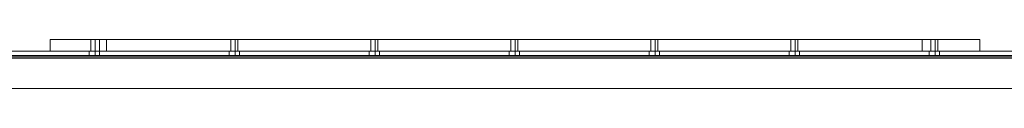
# Model space of a CAD drawing. Units: millimetres. Extents: x -548 to 13064, y -8173 to 72.
# Drawn here: x 5866 to 6660, y -8123 to -8084 of the extents above; entities that cross this region are included whole.
import ezdxf

# ---------------------------------------------------------------- set-up
doc = ezdxf.new("R2010")
doc.units = ezdxf.units.MM
doc.header["$MEASUREMENT"] = 0

# ---------------------------------------------------------------- blocks, each defined once
blk = doc.blocks.new('WMF0')
at = {"color": 7, "lineweight": 0}
for points in [[(10.73858, -6.92854), (10.7392, -6.92854), (10.74292, -6.92854), (10.74849, -6.92854), (10.7553, -6.92854), (10.76273, -6.92854)], [(10.73858, -6.92854), (10.73858, -6.93349)], [(10.76273, -6.92854), (10.7553, -6.92854), (10.74849, -6.92854), (10.74292, -6.92854), (10.7392, -6.92854), (10.73858, -6.92854)], [(10.73858, -6.92854), (10.73858, -6.93349)], [(10.73858, -6.92854), (10.73858, -6.93349)], [(10.73858, -6.92854), (10.73858, -6.93349)], [(10.75592, -6.92854), (10.75654, -6.92854), (10.75778, -6.92854), (10.75901, -6.92854), (10.75963, -6.92854)], [(10.75901, -6.92854), (10.75778, -6.92854), (10.75654, -6.92854), (10.75592, -6.92854)], [(10.75592, -6.92854), (10.75654, -6.92854), (10.75778, -6.92854), (10.75901, -6.92854), (10.75963, -6.92854)], [(10.75901, -6.92854), (10.75778, -6.92854), (10.75654, -6.92854), (10.75592, -6.92854)], [(10.75592, -6.93349), (10.75592, -6.92854)], [(10.75592, -6.93349), (10.75592, -6.92854)], [(10.75592, -6.93349), (10.75592, -6.92854)], [(10.75778, -6.93349), (10.75778, -6.92854)], [(10.75778, -6.93349), (10.75778, -6.92854)], [(10.75778, -6.93349), (10.75778, -6.92854)], [(10.75778, -6.93349), (10.75778, -6.92854)], [(10.75778, -6.93349), (10.75778, -6.92854)], [(10.75778, -6.93349), (10.75778, -6.92854)], [(10.75963, -6.93349), (10.75963, -6.92854)], [(10.75963, -6.93349), (10.75963, -6.92854)], [(10.75963, -6.93349), (10.75963, -6.92854)], [(10.76273, -6.92854), (11.11253, -6.92854), (11.11253, -6.93349)], [(10.76273, -6.92854), (10.76273, -6.93349)], [(11.11253, -6.92854), (10.76273, -6.92854), (10.76273, -6.93349)], [(10.76273, -6.92854), (10.76273, -6.93349)], [(10.76273, -6.92854), (10.76273, -6.93349)], [(10.81597, -6.92854), (10.81659, -6.92854), (10.81783, -6.92854), (10.81907, -6.92854)], [(10.81907, -6.92854), (10.81783, -6.92854), (10.81659, -6.92854), (10.81597, -6.92854)], [(10.81597, -6.92854), (10.81659, -6.92854), (10.81783, -6.92854), (10.81907, -6.92854)], [(10.81907, -6.92854), (10.81783, -6.92854), (10.81659, -6.92854), (10.81597, -6.92854)], [(10.81597, -6.92854), (10.81659, -6.92854), (10.81783, -6.92854), (10.81907, -6.92854)], [(10.81907, -6.92854), (10.81783, -6.92854), (10.81659, -6.92854), (10.81597, -6.92854)], [(10.81597, -6.93349), (10.81597, -6.92854)], [(10.81597, -6.93349), (10.81597, -6.92854)], [(10.81597, -6.93349), (10.81597, -6.92854)], [(10.81783, -6.93349), (10.81783, -6.92854)], [(10.81783, -6.93349), (10.81783, -6.92854)], [(10.81783, -6.93349), (10.81783, -6.92854)], [(10.81783, -6.93349), (10.81783, -6.92854)], [(10.81783, -6.93349), (10.81783, -6.92854)], [(10.81783, -6.93349), (10.81783, -6.92854)], [(10.81907, -6.93349), (10.81907, -6.92854)], [(10.81907, -6.93349), (10.81907, -6.92854)], [(10.81907, -6.93349), (10.81907, -6.92854)], [(10.87603, -6.92854), (10.87665, -6.92854), (10.87788, -6.92854), (10.87912, -6.92854)], [(10.87912, -6.92854), (10.87788, -6.92854), (10.87665, -6.92854), (10.87603, -6.92854)], [(10.87603, -6.92854), (10.87665, -6.92854), (10.87788, -6.92854), (10.87912, -6.92854)], [(10.87912, -6.92854), (10.87788, -6.92854), (10.87665, -6.92854), (10.87603, -6.92854)], [(10.87603, -6.92854), (10.87665, -6.92854), (10.87788, -6.92854), (10.87912, -6.92854)], [(10.87912, -6.92854), (10.87788, -6.92854), (10.87665, -6.92854), (10.87603, -6.92854)], [(10.87603, -6.93349), (10.87603, -6.92854)], [(10.87603, -6.93349), (10.87603, -6.92854)], [(10.87603, -6.93349), (10.87603, -6.92854)], [(10.87788, -6.93349), (10.87788, -6.92854)], [(10.87788, -6.93349), (10.87788, -6.92854)], [(10.87788, -6.93349), (10.87788, -6.92854)], [(10.87788, -6.93349), (10.87788, -6.92854)], [(10.87788, -6.93349), (10.87788, -6.92854)], [(10.87788, -6.93349), (10.87788, -6.92854)], [(10.87912, -6.93349), (10.87912, -6.92854)], [(10.87912, -6.93349), (10.87912, -6.92854)], [(10.87912, -6.93349), (10.87912, -6.92854)], [(10.93608, -6.92854), (10.9367, -6.92854), (10.93794, -6.92854), (10.93918, -6.92854)], [(10.93918, -6.92854), (10.93794, -6.92854), (10.9367, -6.92854), (10.93608, -6.92854)], [(10.93608, -6.92854), (10.9367, -6.92854), (10.93794, -6.92854), (10.93918, -6.92854)], [(10.93918, -6.92854), (10.93794, -6.92854), (10.9367, -6.92854), (10.93608, -6.92854)], [(10.93608, -6.92854), (10.9367, -6.92854), (10.93794, -6.92854), (10.93918, -6.92854)], [(10.93918, -6.92854), (10.93794, -6.92854), (10.9367, -6.92854), (10.93608, -6.92854)], [(10.93608, -6.93349), (10.93608, -6.92854)], [(10.93608, -6.93349), (10.93608, -6.92854)], [(10.93608, -6.93349), (10.93608, -6.92854)], [(10.93794, -6.93349), (10.93794, -6.92854)], [(10.93794, -6.93349), (10.93794, -6.92854)], [(10.93794, -6.93349), (10.93794, -6.92854)], [(10.93794, -6.93349), (10.93794, -6.92854)], [(10.93794, -6.93349), (10.93794, -6.92854)], [(10.93794, -6.93349), (10.93794, -6.92854)], [(10.93918, -6.93349), (10.93918, -6.92854)], [(10.93918, -6.93349), (10.93918, -6.92854)], [(10.93918, -6.93349), (10.93918, -6.92854)], [(10.99614, -6.92854), (10.99675, -6.92854), (10.99799, -6.92854), (10.99923, -6.92854)], [(10.99923, -6.92854), (10.99799, -6.92854), (10.99675, -6.92854), (10.99614, -6.92854)], [(10.99614, -6.92854), (10.99675, -6.92854), (10.99799, -6.92854), (10.99923, -6.92854)], [(10.99923, -6.92854), (10.99799, -6.92854), (10.99675, -6.92854), (10.99614, -6.92854)], [(10.99614, -6.92854), (10.99675, -6.92854), (10.99799, -6.92854), (10.99923, -6.92854)], [(10.99923, -6.92854), (10.99799, -6.92854), (10.99675, -6.92854), (10.99614, -6.92854)], [(10.99614, -6.93349), (10.99614, -6.92854)], [(10.99614, -6.93349), (10.99614, -6.92854)], [(10.99614, -6.93349), (10.99614, -6.92854)], [(10.99799, -6.93349), (10.99799, -6.92854)], [(10.99799, -6.93349), (10.99799, -6.92854)], [(10.99799, -6.93349), (10.99799, -6.92854)], [(10.99799, -6.93349), (10.99799, -6.92854)], [(10.99799, -6.93349), (10.99799, -6.92854)], [(10.99799, -6.93349), (10.99799, -6.92854)], [(10.99923, -6.93349), (10.99923, -6.92854)], [(10.99923, -6.93349), (10.99923, -6.92854)], [(10.99923, -6.93349), (10.99923, -6.92854)], [(11.05619, -6.92854), (11.05681, -6.92854), (11.05805, -6.92854), (11.05929, -6.92854)], [(11.05929, -6.92854), (11.05805, -6.92854), (11.05681, -6.92854), (11.05619, -6.92854)], [(11.05619, -6.92854), (11.05681, -6.92854), (11.05805, -6.92854), (11.05929, -6.92854)], [(11.05929, -6.92854), (11.05805, -6.92854), (11.05681, -6.92854), (11.05619, -6.92854)], [(11.05619, -6.92854), (11.05681, -6.92854), (11.05805, -6.92854), (11.05929, -6.92854)], [(11.05929, -6.92854), (11.05805, -6.92854), (11.05681, -6.92854), (11.05619, -6.92854)], [(11.05619, -6.93349), (11.05619, -6.92854)], [(11.05619, -6.93349), (11.05619, -6.92854)], [(11.05619, -6.93349), (11.05619, -6.92854)], [(11.05805, -6.93349), (11.05805, -6.92854)], [(11.05805, -6.93349), (11.05805, -6.92854)], [(11.05805, -6.93349), (11.05805, -6.92854)], [(11.05805, -6.93349), (11.05805, -6.92854)], [(11.05805, -6.93349), (11.05805, -6.92854)], [(11.05805, -6.93349), (11.05805, -6.92854)], [(11.05929, -6.93349), (11.05929, -6.92854)], [(11.05929, -6.93349), (11.05929, -6.92854)], [(11.05929, -6.93349), (11.05929, -6.92854)], [(11.13729, -6.92854), (11.13606, -6.92854), (11.13234, -6.92854), (11.12677, -6.92854), (11.11996, -6.92854), (11.11253, -6.92854)], [(11.11253, -6.92854), (11.11253, -6.93349)], [(11.11253, -6.92854), (11.11996, -6.92854), (11.12677, -6.92854), (11.13234, -6.92854), (11.13606, -6.92854), (11.13729, -6.92854)], [(11.11253, -6.92854), (11.11253, -6.93349)], [(11.11253, -6.92854), (11.11253, -6.93349)], [(11.11624, -6.92854), (11.11686, -6.92854), (11.1181, -6.92854), (11.11934, -6.92854)], [(11.11934, -6.92854), (11.1181, -6.92854), (11.11686, -6.92854), (11.11624, -6.92854)], [(11.11624, -6.92854), (11.11686, -6.92854), (11.1181, -6.92854), (11.11934, -6.92854)], [(11.11934, -6.92854), (11.1181, -6.92854), (11.11686, -6.92854), (11.11624, -6.92854)], [(11.11624, -6.92854), (11.11686, -6.92854), (11.1181, -6.92854), (11.11934, -6.92854)], [(11.11934, -6.92854), (11.1181, -6.92854), (11.11686, -6.92854), (11.11624, -6.92854)], [(11.11624, -6.93349), (11.11624, -6.92854)], [(11.11624, -6.93349), (11.11624, -6.92854)], [(11.11624, -6.93349), (11.11624, -6.92854)], [(11.1181, -6.93349), (11.1181, -6.92854)], [(11.1181, -6.93349), (11.1181, -6.92854)], [(11.1181, -6.93349), (11.1181, -6.92854)], [(11.1181, -6.93349), (11.1181, -6.92854)], [(11.1181, -6.93349), (11.1181, -6.92854)], [(11.1181, -6.93349), (11.1181, -6.92854)], [(11.11934, -6.93349), (11.11934, -6.92854)], [(11.11934, -6.93349), (11.11934, -6.92854)], [(11.11934, -6.93349), (11.11934, -6.92854)], [(11.13729, -6.92854), (11.13729, -6.93349)], [(11.13729, -6.92854), (11.13729, -6.93349)], [(11.13729, -6.92854), (11.13729, -6.93349)], [(11.13729, -6.92854), (11.13729, -6.93349)], [(10.76273, -6.93349), (10.7553, -6.93349), (10.74849, -6.93349), (10.74292, -6.93349), (10.7392, -6.93349), (10.73858, -6.93349)], [(10.73858, -6.93349), (10.7392, -6.93349), (10.74292, -6.93349), (10.74849, -6.93349), (10.7553, -6.93349), (10.76273, -6.93349)], [(10.75963, -6.93349), (10.75901, -6.93349), (10.75778, -6.93349), (10.75654, -6.93349), (10.75592, -6.93349)], [(10.75963, -6.93349), (10.75901, -6.93349), (10.75778, -6.93349), (10.75654, -6.93349), (10.75592, -6.93349)], [(10.75963, -6.93349), (10.75901, -6.93349), (10.75778, -6.93349), (10.75654, -6.93349), (10.75592, -6.93349)], [(10.75654, -6.93349), (10.75778, -6.93349), (10.75901, -6.93349), (10.75963, -6.93349)], [(10.75654, -6.93349), (10.75778, -6.93349), (10.75901, -6.93349), (10.75963, -6.93349)], [(10.75654, -6.93349), (10.75778, -6.93349), (10.75901, -6.93349), (10.75963, -6.93349)], [(11.11253, -6.93349), (10.76273, -6.93349)], [(10.76273, -6.93349), (11.11253, -6.93349)], [(10.81907, -6.93349), (10.81783, -6.93349), (10.81659, -6.93349), (10.81597, -6.93349)], [(10.81907, -6.93349), (10.81783, -6.93349), (10.81659, -6.93349), (10.81597, -6.93349)], [(10.81907, -6.93349), (10.81783, -6.93349), (10.81659, -6.93349), (10.81597, -6.93349)], [(10.81659, -6.93349), (10.81783, -6.93349), (10.81907, -6.93349)], [(10.81659, -6.93349), (10.81783, -6.93349), (10.81907, -6.93349)], [(10.81659, -6.93349), (10.81783, -6.93349), (10.81907, -6.93349)], [(10.87912, -6.93349), (10.87788, -6.93349), (10.87665, -6.93349), (10.87603, -6.93349)], [(10.87912, -6.93349), (10.87788, -6.93349), (10.87665, -6.93349), (10.87603, -6.93349)], [(10.87912, -6.93349), (10.87788, -6.93349), (10.87665, -6.93349), (10.87603, -6.93349)], [(10.87665, -6.93349), (10.87788, -6.93349), (10.87912, -6.93349)], [(10.87665, -6.93349), (10.87788, -6.93349), (10.87912, -6.93349)], [(10.87665, -6.93349), (10.87788, -6.93349), (10.87912, -6.93349)], [(10.93918, -6.93349), (10.93794, -6.93349), (10.9367, -6.93349), (10.93608, -6.93349)], [(10.93918, -6.93349), (10.93794, -6.93349), (10.9367, -6.93349), (10.93608, -6.93349)], [(10.93918, -6.93349), (10.93794, -6.93349), (10.9367, -6.93349), (10.93608, -6.93349)], [(10.9367, -6.93349), (10.93794, -6.93349), (10.93918, -6.93349)], [(10.9367, -6.93349), (10.93794, -6.93349), (10.93918, -6.93349)], [(10.9367, -6.93349), (10.93794, -6.93349), (10.93918, -6.93349)], [(10.99923, -6.93349), (10.99799, -6.93349), (10.99675, -6.93349), (10.99614, -6.93349)], [(10.99923, -6.93349), (10.99799, -6.93349), (10.99675, -6.93349), (10.99614, -6.93349)], [(10.99923, -6.93349), (10.99799, -6.93349), (10.99675, -6.93349), (10.99614, -6.93349)], [(10.99675, -6.93349), (10.99799, -6.93349), (10.99923, -6.93349)], [(10.99675, -6.93349), (10.99799, -6.93349), (10.99923, -6.93349)], [(10.99675, -6.93349), (10.99799, -6.93349), (10.99923, -6.93349)], [(11.05929, -6.93349), (11.05805, -6.93349), (11.05681, -6.93349), (11.05619, -6.93349)], [(11.05929, -6.93349), (11.05805, -6.93349), (11.05681, -6.93349), (11.05619, -6.93349)], [(11.05929, -6.93349), (11.05805, -6.93349), (11.05681, -6.93349), (11.05619, -6.93349)], [(11.05681, -6.93349), (11.05805, -6.93349), (11.05929, -6.93349)], [(11.05681, -6.93349), (11.05805, -6.93349), (11.05929, -6.93349)], [(11.05681, -6.93349), (11.05805, -6.93349), (11.05929, -6.93349)], [(11.11253, -6.93349), (11.11996, -6.93349), (11.12677, -6.93349), (11.13234, -6.93349), (11.13606, -6.93349), (11.13729, -6.93349)], [(11.13729, -6.93349), (11.13606, -6.93349), (11.13234, -6.93349), (11.12677, -6.93349), (11.11996, -6.93349), (11.11253, -6.93349)], [(11.11934, -6.93349), (11.1181, -6.93349), (11.11686, -6.93349), (11.11624, -6.93349)], [(11.11934, -6.93349), (11.1181, -6.93349), (11.11686, -6.93349), (11.11624, -6.93349)], [(11.11934, -6.93349), (11.1181, -6.93349), (11.11686, -6.93349), (11.11624, -6.93349)], [(11.11686, -6.93349), (11.1181, -6.93349), (11.11934, -6.93349)], [(11.11686, -6.93349), (11.1181, -6.93349), (11.11934, -6.93349)], [(11.11686, -6.93349), (11.1181, -6.93349), (11.11934, -6.93349)], [(7.6108, -6.93659), (14.25764, -6.93659)]]:
    blk.add_lwpolyline(points, dxfattribs=at)
blk.add_lwpolyline([(10.75592, -6.92854), (10.75654, -6.92854), (10.75778, -6.92854), (10.75901, -6.92854), (10.75963, -6.92854), (10.75901, -6.92854), (10.75778, -6.92854), (10.75654, -6.92854), (10.75592, -6.92854)], close=True, dxfattribs=at)
at = {"color": 253, "lineweight": 0}
for points in [[(10.29839, -6.93349), (11.57749, -6.93349)], [(10.29839, -6.93349), (11.57749, -6.93349)], [(10.29839, -6.93349), (11.57749, -6.93349)], [(10.29839, -6.93349), (11.57749, -6.93349)], [(10.29839, -6.93349), (11.57749, -6.93349)], [(10.29839, -6.93349), (11.57749, -6.93349)], [(10.29839, -6.93349), (11.57749, -6.93349)], [(10.29839, -6.93349), (11.57749, -6.93349)], [(10.29839, -6.93349), (11.57749, -6.93349)], [(10.29839, -6.93349), (11.57749, -6.93349)], [(10.29839, -6.93349), (11.57749, -6.93349)], [(10.29839, -6.93349), (11.57749, -6.93349)], [(10.7553, -6.93349), (10.75592, -6.93349), (10.75778, -6.93349), (10.75901, -6.93349), (10.75963, -6.93349)], [(10.75901, -6.93349), (10.75778, -6.93349), (10.75592, -6.93349), (10.7553, -6.93349)], [(10.7553, -6.93535), (10.7553, -6.93349)], [(10.7553, -6.93349), (10.75592, -6.93349), (10.75778, -6.93349), (10.75901, -6.93349), (10.75963, -6.93349)], [(10.75901, -6.93349), (10.75778, -6.93349), (10.75592, -6.93349), (10.7553, -6.93349)], [(10.7553, -6.93535), (10.7553, -6.93349)], [(10.7553, -6.93349), (10.75592, -6.93349), (10.75778, -6.93349), (10.75901, -6.93349), (10.75963, -6.93349)], [(10.75901, -6.93349), (10.75778, -6.93349), (10.75592, -6.93349), (10.7553, -6.93349)], [(10.7553, -6.93535), (10.7553, -6.93349)], [(10.75778, -6.93535), (10.75778, -6.93349)], [(10.75778, -6.93535), (10.75778, -6.93349)], [(10.75778, -6.93535), (10.75778, -6.93349)], [(10.75778, -6.93535), (10.75778, -6.93349)], [(10.75778, -6.93535), (10.75778, -6.93349)], [(10.75778, -6.93535), (10.75778, -6.93349)], [(10.75963, -6.93535), (10.75963, -6.93349)], [(10.75963, -6.93535), (10.75963, -6.93349)], [(10.75963, -6.93535), (10.75963, -6.93349)], [(10.81535, -6.93349), (10.81597, -6.93349), (10.81783, -6.93349), (10.81907, -6.93349), (10.81969, -6.93349)], [(10.81907, -6.93349), (10.81783, -6.93349), (10.81597, -6.93349), (10.81535, -6.93349)], [(10.81535, -6.93535), (10.81535, -6.93349)], [(10.81535, -6.93349), (10.81597, -6.93349), (10.81783, -6.93349), (10.81907, -6.93349), (10.81969, -6.93349)], [(10.81907, -6.93349), (10.81783, -6.93349), (10.81597, -6.93349), (10.81535, -6.93349)], [(10.81535, -6.93535), (10.81535, -6.93349)], [(10.81535, -6.93349), (10.81597, -6.93349), (10.81783, -6.93349), (10.81907, -6.93349), (10.81969, -6.93349)], [(10.81907, -6.93349), (10.81783, -6.93349), (10.81597, -6.93349), (10.81535, -6.93349)], [(10.81535, -6.93535), (10.81535, -6.93349)], [(10.81783, -6.93535), (10.81783, -6.93349)], [(10.81783, -6.93535), (10.81783, -6.93349)], [(10.81783, -6.93535), (10.81783, -6.93349)], [(10.81783, -6.93535), (10.81783, -6.93349)], [(10.81783, -6.93535), (10.81783, -6.93349)], [(10.81783, -6.93535), (10.81783, -6.93349)], [(10.81969, -6.93535), (10.81969, -6.93349)], [(10.81969, -6.93535), (10.81969, -6.93349)], [(10.81969, -6.93535), (10.81969, -6.93349)], [(10.87541, -6.93349), (10.87603, -6.93349), (10.87788, -6.93349), (10.87912, -6.93349), (10.87974, -6.93349)], [(10.87912, -6.93349), (10.87788, -6.93349), (10.87603, -6.93349), (10.87541, -6.93349)], [(10.87541, -6.93535), (10.87541, -6.93349)], [(10.87541, -6.93349), (10.87603, -6.93349), (10.87788, -6.93349), (10.87912, -6.93349), (10.87974, -6.93349)], [(10.87912, -6.93349), (10.87788, -6.93349), (10.87603, -6.93349), (10.87541, -6.93349)], [(10.87541, -6.93535), (10.87541, -6.93349)], [(10.87541, -6.93349), (10.87603, -6.93349), (10.87788, -6.93349), (10.87912, -6.93349), (10.87974, -6.93349)], [(10.87912, -6.93349), (10.87788, -6.93349), (10.87603, -6.93349), (10.87541, -6.93349)], [(10.87541, -6.93535), (10.87541, -6.93349)], [(10.87788, -6.93535), (10.87788, -6.93349)], [(10.87788, -6.93535), (10.87788, -6.93349)], [(10.87788, -6.93535), (10.87788, -6.93349)], [(10.87788, -6.93535), (10.87788, -6.93349)], [(10.87788, -6.93535), (10.87788, -6.93349)], [(10.87788, -6.93535), (10.87788, -6.93349)], [(10.87974, -6.93535), (10.87974, -6.93349)], [(10.87974, -6.93535), (10.87974, -6.93349)], [(10.87974, -6.93535), (10.87974, -6.93349)], [(10.93546, -6.93349), (10.93608, -6.93349), (10.93794, -6.93349), (10.93918, -6.93349), (10.9398, -6.93349)], [(10.93918, -6.93349), (10.93794, -6.93349), (10.93608, -6.93349), (10.93546, -6.93349)], [(10.93546, -6.93535), (10.93546, -6.93349)], [(10.93546, -6.93349), (10.93608, -6.93349), (10.93794, -6.93349), (10.93918, -6.93349), (10.9398, -6.93349)], [(10.93918, -6.93349), (10.93794, -6.93349), (10.93608, -6.93349), (10.93546, -6.93349)], [(10.93546, -6.93535), (10.93546, -6.93349)], [(10.93546, -6.93349), (10.93608, -6.93349), (10.93794, -6.93349), (10.93918, -6.93349), (10.9398, -6.93349)], [(10.93918, -6.93349), (10.93794, -6.93349), (10.93608, -6.93349), (10.93546, -6.93349)], [(10.93546, -6.93535), (10.93546, -6.93349)], [(10.93794, -6.93535), (10.93794, -6.93349)], [(10.93794, -6.93535), (10.93794, -6.93349)], [(10.93794, -6.93535), (10.93794, -6.93349)], [(10.93794, -6.93535), (10.93794, -6.93349)], [(10.93794, -6.93535), (10.93794, -6.93349)], [(10.93794, -6.93535), (10.93794, -6.93349)], [(10.9398, -6.93535), (10.9398, -6.93349)], [(10.9398, -6.93535), (10.9398, -6.93349)], [(10.9398, -6.93535), (10.9398, -6.93349)], [(10.99552, -6.93349), (10.99614, -6.93349), (10.99799, -6.93349), (10.99923, -6.93349), (10.99985, -6.93349)], [(10.99923, -6.93349), (10.99799, -6.93349), (10.99614, -6.93349), (10.99552, -6.93349)], [(10.99552, -6.93535), (10.99552, -6.93349)], [(10.99552, -6.93349), (10.99614, -6.93349), (10.99799, -6.93349), (10.99923, -6.93349), (10.99985, -6.93349)], [(10.99923, -6.93349), (10.99799, -6.93349), (10.99614, -6.93349), (10.99552, -6.93349)], [(10.99552, -6.93535), (10.99552, -6.93349)], [(10.99552, -6.93349), (10.99614, -6.93349), (10.99799, -6.93349), (10.99923, -6.93349), (10.99985, -6.93349)], [(10.99923, -6.93349), (10.99799, -6.93349), (10.99614, -6.93349), (10.99552, -6.93349)], [(10.99552, -6.93535), (10.99552, -6.93349)], [(10.99799, -6.93535), (10.99799, -6.93349)], [(10.99799, -6.93535), (10.99799, -6.93349)], [(10.99799, -6.93535), (10.99799, -6.93349)], [(10.99799, -6.93535), (10.99799, -6.93349)], [(10.99799, -6.93535), (10.99799, -6.93349)], [(10.99799, -6.93535), (10.99799, -6.93349)], [(10.99985, -6.93535), (10.99985, -6.93349)], [(10.99985, -6.93535), (10.99985, -6.93349)], [(10.99985, -6.93535), (10.99985, -6.93349)], [(11.05557, -6.93349), (11.05619, -6.93349), (11.05805, -6.93349), (11.05929, -6.93349), (11.0599, -6.93349)], [(11.05929, -6.93349), (11.05805, -6.93349), (11.05619, -6.93349), (11.05557, -6.93349)], [(11.05557, -6.93535), (11.05557, -6.93349)], [(11.05557, -6.93349), (11.05619, -6.93349), (11.05805, -6.93349), (11.05929, -6.93349), (11.0599, -6.93349)], [(11.05929, -6.93349), (11.05805, -6.93349), (11.05619, -6.93349), (11.05557, -6.93349)], [(11.05557, -6.93535), (11.05557, -6.93349)], [(11.05557, -6.93349), (11.05619, -6.93349), (11.05805, -6.93349), (11.05929, -6.93349), (11.0599, -6.93349)], [(11.05929, -6.93349), (11.05805, -6.93349), (11.05619, -6.93349), (11.05557, -6.93349)], [(11.05557, -6.93535), (11.05557, -6.93349)], [(11.05805, -6.93535), (11.05805, -6.93349)], [(11.05805, -6.93535), (11.05805, -6.93349)], [(11.05805, -6.93535), (11.05805, -6.93349)], [(11.05805, -6.93535), (11.05805, -6.93349)], [(11.05805, -6.93535), (11.05805, -6.93349)], [(11.05805, -6.93535), (11.05805, -6.93349)], [(11.0599, -6.93535), (11.0599, -6.93349)], [(11.0599, -6.93535), (11.0599, -6.93349)], [(11.0599, -6.93535), (11.0599, -6.93349)], [(11.11563, -6.93349), (11.11624, -6.93349), (11.1181, -6.93349), (11.11934, -6.93349), (11.11996, -6.93349)], [(11.11934, -6.93349), (11.1181, -6.93349), (11.11624, -6.93349), (11.11563, -6.93349)], [(11.11563, -6.93535), (11.11563, -6.93349)], [(11.11563, -6.93349), (11.11624, -6.93349), (11.1181, -6.93349), (11.11934, -6.93349), (11.11996, -6.93349)], [(11.11934, -6.93349), (11.1181, -6.93349), (11.11624, -6.93349), (11.11563, -6.93349)], [(11.11563, -6.93535), (11.11563, -6.93349)], [(11.11563, -6.93349), (11.11624, -6.93349), (11.1181, -6.93349), (11.11934, -6.93349), (11.11996, -6.93349)], [(11.11934, -6.93349), (11.1181, -6.93349), (11.11624, -6.93349), (11.11563, -6.93349)], [(11.11563, -6.93535), (11.11563, -6.93349)], [(11.1181, -6.93535), (11.1181, -6.93349)], [(11.1181, -6.93535), (11.1181, -6.93349)], [(11.1181, -6.93535), (11.1181, -6.93349)], [(11.1181, -6.93535), (11.1181, -6.93349)], [(11.1181, -6.93535), (11.1181, -6.93349)], [(11.1181, -6.93535), (11.1181, -6.93349)], [(11.11996, -6.93535), (11.11996, -6.93349)], [(11.11996, -6.93535), (11.11996, -6.93349)], [(11.11996, -6.93535), (11.11996, -6.93349)], [(10.29839, -6.93535), (11.57749, -6.93535)], [(10.29839, -6.93535), (11.57749, -6.93535)], [(10.29839, -6.93535), (11.57749, -6.93535)], [(10.29839, -6.93535), (11.57749, -6.93535)], [(10.29839, -6.93535), (11.57749, -6.93535)], [(10.29839, -6.93535), (11.57749, -6.93535)], [(10.29839, -6.93535), (11.57749, -6.93535)], [(10.29839, -6.93535), (11.57749, -6.93535)], [(10.29839, -6.93535), (11.57749, -6.93535)], [(10.29839, -6.93535), (11.57749, -6.93535)], [(10.29839, -6.93535), (11.57749, -6.93535)], [(10.29839, -6.93535), (11.57749, -6.93535)], [(10.29839, -6.93597), (10.29839, -6.93782), (10.33058, -6.94959), (11.54529, -6.94959), (11.57749, -6.93782), (11.57749, -6.93597)], [(10.29839, -6.93782), (10.33058, -6.94959), (11.54529, -6.94959), (11.57749, -6.93782), (11.57749, -6.93597)], [(10.29839, -6.93597), (11.57749, -6.93597)], [(10.29839, -6.93597), (11.57749, -6.93597), (11.57749, -6.93782), (11.54529, -6.94959)], [(10.29839, -6.93597), (11.57749, -6.93597)], [(10.29839, -6.93597), (11.57749, -6.93597), (11.57749, -6.93782), (11.54529, -6.94959)], [(10.29839, -6.93597), (11.57749, -6.93597)], [(10.29839, -6.93597), (11.57749, -6.93597)], [(10.29839, -6.93597), (11.57749, -6.93597)], [(10.29839, -6.93597), (11.57749, -6.93597)], [(10.29839, -6.93597), (10.29839, -6.93782), (10.33058, -6.94959), (11.54529, -6.94959), (11.57749, -6.93782), (11.57749, -6.93597)], [(10.29839, -6.93782), (10.33058, -6.94959), (11.54529, -6.94959), (11.57749, -6.93782), (11.57749, -6.93597)], [(10.29839, -6.93597), (11.57749, -6.93597)], [(10.29839, -6.93597), (11.57749, -6.93597), (11.57749, -6.93782), (11.54529, -6.94959)], [(10.29839, -6.93597), (11.57749, -6.93597)], [(10.29839, -6.93597), (11.57749, -6.93597), (11.57749, -6.93782), (11.54529, -6.94959)], [(10.29839, -6.93597), (11.57749, -6.93597)], [(10.29839, -6.93597), (11.57749, -6.93597)], [(10.29839, -6.93597), (11.57749, -6.93597)], [(10.29839, -6.93597), (11.57749, -6.93597)], [(10.29839, -6.93597), (10.29839, -6.93782), (10.33058, -6.94959), (11.54529, -6.94959), (11.57749, -6.93782), (11.57749, -6.93597)], [(10.29839, -6.93782), (10.33058, -6.94959), (11.54529, -6.94959), (11.57749, -6.93782), (11.57749, -6.93597)], [(10.29839, -6.93597), (11.57749, -6.93597)], [(10.29839, -6.93597), (11.57749, -6.93597), (11.57749, -6.93782), (11.54529, -6.94959)], [(10.29839, -6.93597), (11.57749, -6.93597)], [(10.29839, -6.93597), (11.57749, -6.93597), (11.57749, -6.93782), (11.54529, -6.94959)], [(10.29839, -6.93597), (11.57749, -6.93597)], [(10.29839, -6.93597), (11.57749, -6.93597)], [(10.29839, -6.93597), (11.57749, -6.93597)], [(10.29839, -6.93597), (11.57749, -6.93597)], [(10.75963, -6.93535), (10.75901, -6.93535), (10.75778, -6.93535), (10.75592, -6.93535), (10.7553, -6.93535)], [(10.75963, -6.93535), (10.75901, -6.93535), (10.75778, -6.93535), (10.75592, -6.93535), (10.7553, -6.93535)], [(10.75963, -6.93535), (10.75901, -6.93535), (10.75778, -6.93535), (10.75592, -6.93535), (10.7553, -6.93535)], [(10.75592, -6.93535), (10.75778, -6.93535), (10.75901, -6.93535), (10.75963, -6.93535)], [(10.75592, -6.93535), (10.75778, -6.93535), (10.75901, -6.93535), (10.75963, -6.93535)], [(10.75592, -6.93535), (10.75778, -6.93535), (10.75901, -6.93535), (10.75963, -6.93535)], [(10.81969, -6.93535), (10.81907, -6.93535), (10.81783, -6.93535), (10.81597, -6.93535), (10.81535, -6.93535)], [(10.81969, -6.93535), (10.81907, -6.93535), (10.81783, -6.93535), (10.81597, -6.93535), (10.81535, -6.93535)], [(10.81969, -6.93535), (10.81907, -6.93535), (10.81783, -6.93535), (10.81597, -6.93535), (10.81535, -6.93535)], [(10.81597, -6.93535), (10.81783, -6.93535), (10.81907, -6.93535), (10.81969, -6.93535)], [(10.81597, -6.93535), (10.81783, -6.93535), (10.81907, -6.93535), (10.81969, -6.93535)], [(10.81597, -6.93535), (10.81783, -6.93535), (10.81907, -6.93535), (10.81969, -6.93535)], [(10.87974, -6.93535), (10.87912, -6.93535), (10.87788, -6.93535), (10.87603, -6.93535), (10.87541, -6.93535)], [(10.87974, -6.93535), (10.87912, -6.93535), (10.87788, -6.93535), (10.87603, -6.93535), (10.87541, -6.93535)], [(10.87974, -6.93535), (10.87912, -6.93535), (10.87788, -6.93535), (10.87603, -6.93535), (10.87541, -6.93535)], [(10.87603, -6.93535), (10.87788, -6.93535), (10.87912, -6.93535), (10.87974, -6.93535)], [(10.87603, -6.93535), (10.87788, -6.93535), (10.87912, -6.93535), (10.87974, -6.93535)], [(10.87603, -6.93535), (10.87788, -6.93535), (10.87912, -6.93535), (10.87974, -6.93535)], [(10.9398, -6.93535), (10.93918, -6.93535), (10.93794, -6.93535), (10.93608, -6.93535), (10.93546, -6.93535)], [(10.9398, -6.93535), (10.93918, -6.93535), (10.93794, -6.93535), (10.93608, -6.93535), (10.93546, -6.93535)], [(10.9398, -6.93535), (10.93918, -6.93535), (10.93794, -6.93535), (10.93608, -6.93535), (10.93546, -6.93535)], [(10.93608, -6.93535), (10.93794, -6.93535), (10.93918, -6.93535), (10.9398, -6.93535)], [(10.93608, -6.93535), (10.93794, -6.93535), (10.93918, -6.93535), (10.9398, -6.93535)], [(10.93608, -6.93535), (10.93794, -6.93535), (10.93918, -6.93535), (10.9398, -6.93535)], [(10.99985, -6.93535), (10.99923, -6.93535), (10.99799, -6.93535), (10.99614, -6.93535), (10.99552, -6.93535)], [(10.99985, -6.93535), (10.99923, -6.93535), (10.99799, -6.93535), (10.99614, -6.93535), (10.99552, -6.93535)], [(10.99985, -6.93535), (10.99923, -6.93535), (10.99799, -6.93535), (10.99614, -6.93535), (10.99552, -6.93535)], [(10.99614, -6.93535), (10.99799, -6.93535), (10.99923, -6.93535), (10.99985, -6.93535)], [(10.99614, -6.93535), (10.99799, -6.93535), (10.99923, -6.93535), (10.99985, -6.93535)], [(10.99614, -6.93535), (10.99799, -6.93535), (10.99923, -6.93535), (10.99985, -6.93535)], [(11.0599, -6.93535), (11.05929, -6.93535), (11.05805, -6.93535), (11.05619, -6.93535), (11.05557, -6.93535)], [(11.0599, -6.93535), (11.05929, -6.93535), (11.05805, -6.93535), (11.05619, -6.93535), (11.05557, -6.93535)], [(11.0599, -6.93535), (11.05929, -6.93535), (11.05805, -6.93535), (11.05619, -6.93535), (11.05557, -6.93535)], [(11.05619, -6.93535), (11.05805, -6.93535), (11.05929, -6.93535), (11.0599, -6.93535)], [(11.05619, -6.93535), (11.05805, -6.93535), (11.05929, -6.93535), (11.0599, -6.93535)], [(11.05619, -6.93535), (11.05805, -6.93535), (11.05929, -6.93535), (11.0599, -6.93535)], [(11.11996, -6.93535), (11.11934, -6.93535), (11.1181, -6.93535), (11.11624, -6.93535), (11.11563, -6.93535)], [(11.11996, -6.93535), (11.11934, -6.93535), (11.1181, -6.93535), (11.11624, -6.93535), (11.11563, -6.93535)], [(11.11996, -6.93535), (11.11934, -6.93535), (11.1181, -6.93535), (11.11624, -6.93535), (11.11563, -6.93535)], [(11.11624, -6.93535), (11.1181, -6.93535), (11.11934, -6.93535), (11.11996, -6.93535)], [(11.11624, -6.93535), (11.1181, -6.93535), (11.11934, -6.93535), (11.11996, -6.93535)], [(11.11624, -6.93535), (11.1181, -6.93535), (11.11934, -6.93535), (11.11996, -6.93535)], [(10.33058, -6.94959), (11.54529, -6.94959)], [(10.33058, -6.94959), (11.54529, -6.94959)], [(10.33058, -6.94959), (11.54529, -6.94959)], [(10.33058, -6.94959), (11.54529, -6.94959)], [(10.33058, -6.94959), (11.54529, -6.94959)], [(10.33058, -6.94959), (11.54529, -6.94959)]]:
    blk.add_lwpolyline(points, dxfattribs=at)

msp = doc.modelspace()

# ---------------------------------------------------------------- block references
at = {"xscale": 1880.7682973684, "yscale": 1880.768297368401, "zscale": 1880.768297368401}
msp.add_blockref('WMF0', (-14306.55, 4947.3), dxfattribs=at)

doc.saveas('drawing.dxf')
